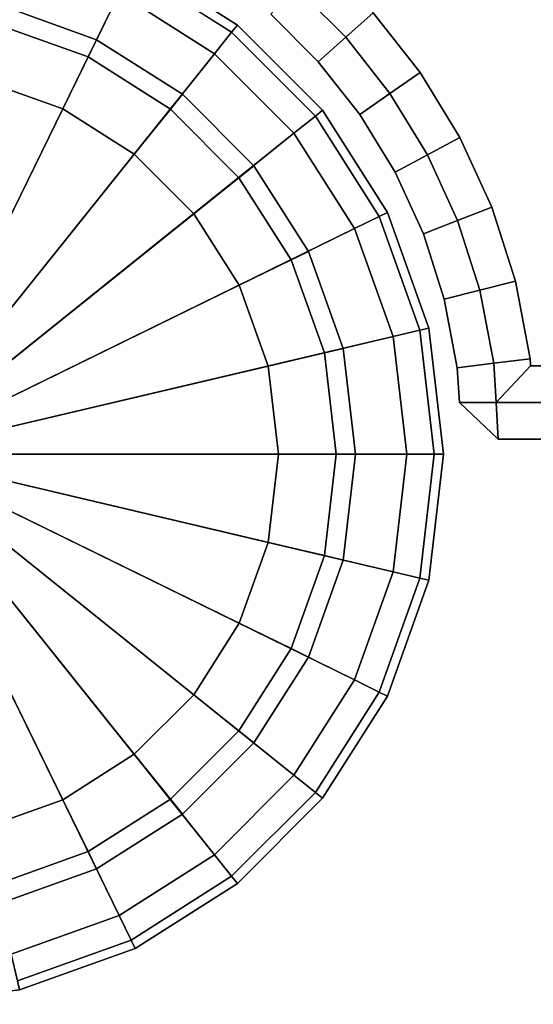
# Model space of a CAD drawing. Units: metres. Extents: x 9.32 to 13.16, y 7.3 to 9.06.
# Drawn here: x 10.65 to 10.67, y 8.32 to 8.34 of the extents above; entities that cross this region are included whole.
import ezdxf

# ---------------------------------------------------------------- set-up
doc = ezdxf.new("R2010")
doc.units = ezdxf.units.M
doc.header["$MEASUREMENT"] = 0

# ---------------------------------------------------------------- blocks, each defined once
blk = doc.blocks.new('c95a932c-d129-4d5b-8b44-af7a705bb966')
at = {"color": 0, "invisible_edges": 12}
for points in [[(28.5397, -53.6437, 0.6), (28.5397, -53.6437, 0.9), (28.5, -53.3, 0.9)], [(28.5, -53.3, 0.9), (28.5, -53.3, 0.6), (28.5397, -53.6437, 0.6)], [(28.564, -53.638, 0.525), (28.5397, -53.6437, 0.6), (28.5, -53.3, 0.6)], [(28.7424, -53.9154, 0.5), (28.637, -53.6208, 0.5), (28.9789, -53.5406, 0.5)], [(28.9789, -53.5406, 0.5), (29.0579, -53.7615, 0.5), (28.7424, -53.9154, 0.5)], [(28.8258, -53.5767, 0.0625), (28.9789, -53.5406), (29.0579, -53.7615)], [(28.9789, -53.5406, 0.5), (28.8258, -53.5767, 0.4375), (28.9166, -53.8308, 0.4375)], [(28.9166, -53.8308, 0.4375), (29.0579, -53.7615, 0.5), (28.9789, -53.5406, 0.5)], [(31.0834, -53.8308, 0.0625), (30.9421, -53.7615), (31.0211, -53.5406)], [(31.1742, -53.5767, 0.4375), (31.0211, -53.5406, 0.5), (30.9421, -53.7615, 0.5)], [(30.9421, -53.7615, 0.5), (31.0211, -53.5406, 0.5), (31.363, -53.6208, 0.5)], [(31.0211, -53.5406), (31.1742, -53.5767, 0.0625), (31.0834, -53.8308, 0.0625)], [(28.7748, -53.5887, 0.25), (28.8258, -53.5767, 0.0625), (28.9166, -53.8308, 0.0625)], [(28.8258, -53.5767, 0.4375), (28.7748, -53.5887, 0.25), (28.8695, -53.8538, 0.25)], [(28.9166, -53.8308, 0.0625), (28.8695, -53.8538, 0.25), (28.7748, -53.5887, 0.25)], [(29.0579, -53.7615), (28.9166, -53.8308, 0.0625), (28.8258, -53.5767, 0.0625)], [(28.8695, -53.8538, 0.25), (28.9166, -53.8308, 0.4375), (28.8258, -53.5767, 0.4375)], [(30.9421, -53.7615, 0.5), (31.0834, -53.8308, 0.4375), (31.1742, -53.5767, 0.4375)], [(31.1305, -53.8538, 0.25), (31.0834, -53.8308, 0.0625), (31.1742, -53.5767, 0.0625)], [(31.2252, -53.5887, 0.25), (31.1742, -53.5767, 0.4375), (31.0834, -53.8308, 0.4375)], [(31.0834, -53.8308, 0.4375), (31.1305, -53.8538, 0.25), (31.2252, -53.5887, 0.25)], [(31.1742, -53.5767, 0.0625), (31.2252, -53.5887, 0.25), (31.1305, -53.8538, 0.25)], [(28.5397, -53.6437, 0.6), (28.564, -53.638, 0.525), (28.675, -53.9483, 0.525)], [(28.6526, -53.9593, 38.2), (28.5397, -53.6437, 38.2), (28.5397, -53.6437, 0.9)], [(28.5397, -53.6437, 0.9), (28.6526, -53.9593, 0.9), (28.6526, -53.9593, 38.2)], [(28.6526, -53.9593, 0.6), (28.6526, -53.9593, 0.9), (28.5397, -53.6437, 0.9)], [(28.5397, -53.6437, 0.9), (28.5397, -53.6437, 0.6), (28.6526, -53.9593, 0.6)], [(28.675, -53.9483, 0.525), (28.6526, -53.9593, 0.6), (28.5397, -53.6437, 0.6)], [(28.564, -53.638, 0.525), (28.637, -53.6208, 0.5), (28.7424, -53.9154, 0.5)], [(28.7424, -53.9154, 0.5), (28.675, -53.9483, 0.525), (28.564, -53.638, 0.525)], [(31.363, -53.6208, 0.5), (31.2576, -53.9154, 0.5), (30.9421, -53.7615, 0.5)], [(28.9078, -54.1753, 0.5), (28.7424, -53.9154, 0.5), (29.0579, -53.7615, 0.5)], [(29.0579, -53.7615, 0.5), (29.1818, -53.9565, 0.5), (28.9078, -54.1753, 0.5)], [(28.9166, -53.8308, 0.0625), (29.0579, -53.7615), (29.1818, -53.9565)], [(29.0579, -53.7615, 0.5), (28.9166, -53.8308, 0.4375), (29.0591, -54.055, 0.4375)], [(29.0591, -54.055, 0.4375), (29.1818, -53.9565, 0.5), (29.0579, -53.7615, 0.5)], [(31.0834, -53.8308, 0.4375), (30.9421, -53.7615, 0.5), (30.8182, -53.9565, 0.5)], [(30.9409, -54.055, 0.0625), (30.8182, -53.9565), (30.9421, -53.7615)], [(30.8182, -53.9565, 0.5), (30.9421, -53.7615, 0.5), (31.2576, -53.9154, 0.5)], [(30.9421, -53.7615), (31.0834, -53.8308, 0.0625), (30.9409, -54.055, 0.0625)], [(28.8695, -53.8538, 0.25), (28.9166, -53.8308, 0.0625), (29.0591, -54.055, 0.0625)], [(28.9166, -53.8308, 0.4375), (28.8695, -53.8538, 0.25), (29.0182, -54.0878, 0.25)], [(29.1818, -53.9565), (29.0591, -54.055, 0.0625), (28.9166, -53.8308, 0.0625)], [(29.0182, -54.0878, 0.25), (29.0591, -54.055, 0.4375), (28.9166, -53.8308, 0.4375)], [(30.8182, -53.9565, 0.5), (30.9409, -54.055, 0.4375), (31.0834, -53.8308, 0.4375)], [(30.9818, -54.0878, 0.25), (30.9409, -54.055, 0.0625), (31.0834, -53.8308, 0.0625)], [(31.1305, -53.8538, 0.25), (31.0834, -53.8308, 0.4375), (30.9409, -54.055, 0.4375)], [(31.0834, -53.8308, 0.0625), (31.1305, -53.8538, 0.25), (30.9818, -54.0878, 0.25)], [(29.0591, -54.055, 0.0625), (29.0182, -54.0878, 0.25), (28.8695, -53.8538, 0.25)], [(30.9409, -54.055, 0.4375), (30.9818, -54.0878, 0.25), (31.1305, -53.8538, 0.25)], [(28.675, -53.9483, 0.525), (28.7424, -53.9154, 0.5), (28.9078, -54.1753, 0.5)], [(31.2576, -53.9154, 0.5), (31.0922, -54.1753, 0.5), (30.8182, -53.9565, 0.5)], [(31.1507, -54.2222, 0.525), (31.0922, -54.1753, 0.5), (31.2576, -53.9154, 0.5)], [(31.2576, -53.9154, 0.5), (31.325, -53.9483, 0.525), (31.1507, -54.2222, 0.525)], [(28.6526, -53.9593, 0.6), (28.675, -53.9483, 0.525), (28.8493, -54.2222, 0.525)], [(28.8298, -54.2379, 38.2), (28.6526, -53.9593, 38.2), (28.6526, -53.9593, 0.9)], [(28.6526, -53.9593, 0.9), (28.8298, -54.2379, 0.9), (28.8298, -54.2379, 38.2)], [(28.6526, -53.9593, 0.9), (28.6526, -53.9593, 0.6), (28.8298, -54.2379, 0.6)], [(28.8298, -54.2379, 0.6), (28.8298, -54.2379, 0.9), (28.6526, -53.9593, 0.9)], [(28.8493, -54.2222, 0.525), (28.8298, -54.2379, 0.6), (28.6526, -53.9593, 0.6)], [(28.9078, -54.1753, 0.5), (28.8493, -54.2222, 0.525), (28.675, -53.9483, 0.525)], [(29.1247, -54.3922, 0.5), (28.9078, -54.1753, 0.5), (29.1818, -53.9565, 0.5)], [(29.0591, -54.055, 0.0625), (29.1818, -53.9565), (29.3443, -54.1191)], [(29.1818, -53.9565, 0.5), (29.0591, -54.055, 0.4375), (29.2459, -54.242, 0.4375)], [(29.1818, -53.9565, 0.5), (29.3443, -54.1191, 0.5), (29.1247, -54.3922, 0.5)], [(29.2459, -54.242, 0.4375), (29.3443, -54.1191, 0.5), (29.1818, -53.9565, 0.5)], [(30.9409, -54.055, 0.4375), (30.8182, -53.9565, 0.5), (30.6557, -54.1191, 0.5)], [(30.7541, -54.242, 0.0625), (30.6557, -54.1191), (30.8182, -53.9565)], [(30.6557, -54.1191, 0.5), (30.8182, -53.9565, 0.5), (31.0922, -54.1753, 0.5)], [(30.8182, -53.9565), (30.9409, -54.055, 0.0625), (30.7541, -54.242, 0.0625)], [(31.1702, -54.2379, 0.6), (31.1507, -54.2222, 0.525), (31.325, -53.9483, 0.525)], [(31.325, -53.9483, 0.525), (31.3474, -53.9593, 0.6), (31.1702, -54.2379, 0.6)], [(31.3474, -53.9593, 38.2), (31.1702, -54.2379, 38.2), (31.1702, -54.2379, 0.9)], [(31.1702, -54.2379, 0.9), (31.3474, -53.9593, 0.9), (31.3474, -53.9593, 38.2)], [(31.3474, -53.9593, 0.6), (31.3474, -53.9593, 0.9), (31.1702, -54.2379, 0.9)], [(31.1702, -54.2379, 0.9), (31.1702, -54.2379, 0.6), (31.3474, -53.9593, 0.6)], [(29.0182, -54.0878, 0.25), (29.0591, -54.055, 0.0625), (29.2459, -54.242, 0.0625)], [(29.0591, -54.055, 0.4375), (29.0182, -54.0878, 0.25), (29.2131, -54.283, 0.25)], [(29.3443, -54.1191), (29.2459, -54.242, 0.0625), (29.0591, -54.055, 0.0625)], [(29.2131, -54.283, 0.25), (29.2459, -54.242, 0.4375), (29.0591, -54.055, 0.4375)], [(30.6557, -54.1191, 0.5), (30.7541, -54.242, 0.4375), (30.9409, -54.055, 0.4375)], [(30.7869, -54.283, 0.25), (30.7541, -54.242, 0.0625), (30.9409, -54.055, 0.0625)], [(30.9818, -54.0878, 0.25), (30.9409, -54.055, 0.4375), (30.7541, -54.242, 0.4375)], [(30.9409, -54.055, 0.0625), (30.9818, -54.0878, 0.25), (30.7869, -54.283, 0.25)], [(29.2459, -54.242, 0.0625), (29.2131, -54.283, 0.25), (29.0182, -54.0878, 0.25)], [(30.7541, -54.242, 0.4375), (30.7869, -54.283, 0.25), (30.9818, -54.0878, 0.25)], [(29.3846, -54.5576, 0.5), (29.1247, -54.3922, 0.5), (29.3443, -54.1191, 0.5)], [(29.2459, -54.242, 0.0625), (29.3443, -54.1191), (29.539, -54.2432)], [(29.3443, -54.1191, 0.5), (29.2459, -54.242, 0.4375), (29.4699, -54.3847, 0.4375)], [(29.4699, -54.3847, 0.4375), (29.539, -54.2432, 0.5), (29.3443, -54.1191, 0.5)], [(29.3443, -54.1191, 0.5), (29.539, -54.2432, 0.5), (29.3846, -54.5576, 0.5)], [(30.7541, -54.242, 0.4375), (30.6557, -54.1191, 0.5), (30.461, -54.2432, 0.5)], [(30.5301, -54.3847, 0.0625), (30.461, -54.2432), (30.6557, -54.1191)], [(30.461, -54.2432, 0.5), (30.6557, -54.1191, 0.5), (30.8753, -54.3922, 0.5)], [(30.6557, -54.1191), (30.7541, -54.242, 0.0625), (30.5301, -54.3847, 0.0625)], [(31.0922, -54.1753, 0.5), (30.8753, -54.3922, 0.5), (30.6557, -54.1191, 0.5)], [(28.8493, -54.2222, 0.525), (28.9078, -54.1753, 0.5), (29.1247, -54.3922, 0.5)], [(30.9222, -54.4507, 0.525), (30.8753, -54.3922, 0.5), (31.0922, -54.1753, 0.5)], [(31.0922, -54.1753, 0.5), (31.1507, -54.2222, 0.525), (30.9222, -54.4507, 0.525)], [(28.8298, -54.2379, 0.6), (28.8493, -54.2222, 0.525), (29.0778, -54.4507, 0.525)], [(29.1247, -54.3922, 0.5), (29.0778, -54.4507, 0.525), (28.8493, -54.2222, 0.525)], [(30.9379, -54.4702, 0.6), (30.9222, -54.4507, 0.525), (31.1507, -54.2222, 0.525)], [(31.1507, -54.2222, 0.525), (31.1702, -54.2379, 0.6), (30.9379, -54.4702, 0.6)], [(29.0621, -54.4702, 38.2), (28.8298, -54.2379, 38.2), (28.8298, -54.2379, 0.9)], [(28.8298, -54.2379, 0.9), (29.0621, -54.4702, 0.9), (29.0621, -54.4702, 38.2)], [(29.0621, -54.4702, 0.6), (29.0621, -54.4702, 0.9), (28.8298, -54.2379, 0.9)], [(28.8298, -54.2379, 0.9), (28.8298, -54.2379, 0.6), (29.0621, -54.4702, 0.6)], [(29.0778, -54.4507, 0.525), (29.0621, -54.4702, 0.6), (28.8298, -54.2379, 0.6)], [(29.2131, -54.283, 0.25), (29.2459, -54.242, 0.0625), (29.4699, -54.3847, 0.0625)], [(29.2459, -54.242, 0.4375), (29.2131, -54.283, 0.25), (29.4468, -54.4318, 0.25)], [(29.539, -54.2432), (29.4699, -54.3847, 0.0625), (29.2459, -54.242, 0.0625)], [(29.4468, -54.4318, 0.25), (29.4699, -54.3847, 0.4375), (29.2459, -54.242, 0.4375)], [(29.6792, -54.663, 0.5), (29.3846, -54.5576, 0.5), (29.539, -54.2432, 0.5)], [(29.4699, -54.3847, 0.0625), (29.539, -54.2432), (29.7597, -54.3223)], [(29.539, -54.2432, 0.5), (29.4699, -54.3847, 0.4375), (29.7236, -54.4756, 0.4375)], [(29.7236, -54.4756, 0.4375), (29.7597, -54.3223, 0.5), (29.539, -54.2432, 0.5)], [(29.539, -54.2432, 0.5), (29.7597, -54.3223, 0.5), (29.6792, -54.663, 0.5)], [(30.2764, -54.4756, 0.0625), (30.2403, -54.3223), (30.461, -54.2432)], [(30.5301, -54.3847, 0.4375), (30.461, -54.2432, 0.5), (30.2403, -54.3223, 0.5)], [(30.2403, -54.3223, 0.5), (30.461, -54.2432, 0.5), (30.6154, -54.5576, 0.5)], [(30.461, -54.2432), (30.5301, -54.3847, 0.0625), (30.2764, -54.4756, 0.0625)], [(30.461, -54.2432, 0.5), (30.5301, -54.3847, 0.4375), (30.7541, -54.242, 0.4375)], [(30.8753, -54.3922, 0.5), (30.6154, -54.5576, 0.5), (30.461, -54.2432, 0.5)], [(30.7869, -54.283, 0.25), (30.7541, -54.242, 0.4375), (30.5301, -54.3847, 0.4375)], [(30.5532, -54.4318, 0.25), (30.5301, -54.3847, 0.0625), (30.7541, -54.242, 0.0625)], [(30.7541, -54.242, 0.0625), (30.7869, -54.283, 0.25), (30.5532, -54.4318, 0.25)], [(30.9379, -54.4702, 0.9), (31.1702, -54.2379, 0.9), (31.1702, -54.2379, 38.2)], [(31.1702, -54.2379, 38.2), (30.9379, -54.4702, 38.2), (30.9379, -54.4702, 0.9)], [(31.1702, -54.2379, 0.6), (31.1702, -54.2379, 0.9), (30.9379, -54.4702, 0.9)], [(30.9379, -54.4702, 0.9), (30.9379, -54.4702, 0.6), (31.1702, -54.2379, 0.6)], [(29.4699, -54.3847, 0.0625), (29.4468, -54.4318, 0.25), (29.2131, -54.283, 0.25)], [(30.5301, -54.3847, 0.4375), (30.5532, -54.4318, 0.25), (30.7869, -54.283, 0.25)], [(29.7597, -54.3223), (29.7236, -54.4756, 0.0625), (29.4699, -54.3847, 0.0625)], [(30, -54.7, 0.5), (29.6792, -54.663, 0.5), (29.7597, -54.3223, 0.5)], [(29.7236, -54.4756, 0.0625), (29.7597, -54.3223), (30, -54.35)], [(29.7597, -54.3223, 0.5), (29.7236, -54.4756, 0.4375), (30, -54.5075, 0.4375)], [(30, -54.5075, 0.4375), (30, -54.35, 0.5), (29.7597, -54.3223, 0.5)], [(29.7597, -54.3223, 0.5), (30, -54.35, 0.5), (30, -54.7, 0.5)], [(30.2403, -54.3223), (30.2764, -54.4756, 0.0625), (30, -54.5075, 0.0625)], [(30, -54.5075, 0.0625), (30, -54.35), (30.2403, -54.3223)], [(30.2764, -54.4756, 0.4375), (30.2403, -54.3223, 0.5), (30, -54.35, 0.5)], [(30, -54.35, 0.5), (30.2403, -54.3223, 0.5), (30.3208, -54.663, 0.5)], [(30.2403, -54.3223, 0.5), (30.2764, -54.4756, 0.4375), (30.5301, -54.3847, 0.4375)], [(30.6154, -54.5576, 0.5), (30.3208, -54.663, 0.5), (30.2403, -54.3223, 0.5)], [(30, -54.35), (30, -54.5075, 0.0625), (29.7236, -54.4756, 0.0625)], [(30, -54.35, 0.5), (30, -54.5075, 0.4375), (30.2764, -54.4756, 0.4375)], [(30.3208, -54.663, 0.5), (30, -54.7, 0.5), (30, -54.35, 0.5)], [(29.0778, -54.4507, 0.525), (29.1247, -54.3922, 0.5), (29.3846, -54.5576, 0.5)], [(29.4699, -54.3847, 0.4375), (29.4468, -54.4318, 0.25), (29.7116, -54.5267, 0.25)], [(29.4468, -54.4318, 0.25), (29.4699, -54.3847, 0.0625), (29.7236, -54.4756, 0.0625)], [(29.7116, -54.5267, 0.25), (29.7236, -54.4756, 0.4375), (29.4699, -54.3847, 0.4375)], [(30.5532, -54.4318, 0.25), (30.5301, -54.3847, 0.4375), (30.2764, -54.4756, 0.4375)], [(30.2884, -54.5267, 0.25), (30.2764, -54.4756, 0.0625), (30.5301, -54.3847, 0.0625)], [(30.5301, -54.3847, 0.0625), (30.5532, -54.4318, 0.25), (30.2884, -54.5267, 0.25)], [(30.6483, -54.625, 0.525), (30.6154, -54.5576, 0.5), (30.8753, -54.3922, 0.5)], [(30.8753, -54.3922, 0.5), (30.9222, -54.4507, 0.525), (30.6483, -54.625, 0.525)], [(29.0621, -54.4702, 0.6), (29.0778, -54.4507, 0.525), (29.3517, -54.625, 0.525)], [(29.3846, -54.5576, 0.5), (29.3517, -54.625, 0.525), (29.0778, -54.4507, 0.525)], [(29.7236, -54.4756, 0.0625), (29.7116, -54.5267, 0.25), (29.4468, -54.4318, 0.25)], [(30.2764, -54.4756, 0.4375), (30.2884, -54.5267, 0.25), (30.5532, -54.4318, 0.25)], [(30.6593, -54.6474, 0.6), (30.6483, -54.625, 0.525), (30.9222, -54.4507, 0.525)], [(30.9222, -54.4507, 0.525), (30.9379, -54.4702, 0.6), (30.6593, -54.6474, 0.6)], [(29.0621, -54.4702, 0.9), (29.3407, -54.6474, 0.9), (29.3407, -54.6474, 38.2)], [(29.3407, -54.6474, 38.2), (29.0621, -54.4702, 38.2), (29.0621, -54.4702, 0.9)], [(29.3407, -54.6474, 0.6), (29.3407, -54.6474, 0.9), (29.0621, -54.4702, 0.9)], [(29.0621, -54.4702, 0.9), (29.0621, -54.4702, 0.6), (29.3407, -54.6474, 0.6)], [(29.3517, -54.625, 0.525), (29.3407, -54.6474, 0.6), (29.0621, -54.4702, 0.6)], [(29.7236, -54.4756, 0.4375), (29.7116, -54.5267, 0.25), (30, -54.56, 0.25)], [(29.7116, -54.5267, 0.25), (29.7236, -54.4756, 0.0625), (30, -54.5075, 0.0625)], [(30, -54.56, 0.25), (30, -54.5075, 0.4375), (29.7236, -54.4756, 0.4375)], [(30.2764, -54.4756, 0.0625), (30.2884, -54.5267, 0.25), (30, -54.56, 0.25)], [(30, -54.56, 0.25), (30, -54.5075, 0.0625), (30.2764, -54.4756, 0.0625)], [(30.2884, -54.5267, 0.25), (30.2764, -54.4756, 0.4375), (30, -54.5075, 0.4375)], [(30.9379, -54.4702, 38.2), (30.6593, -54.6474, 38.2), (30.6593, -54.6474, 0.9)], [(30.6593, -54.6474, 0.9), (30.9379, -54.4702, 0.9), (30.9379, -54.4702, 38.2)], [(30.9379, -54.4702, 0.6), (30.9379, -54.4702, 0.9), (30.6593, -54.6474, 0.9)], [(30.6593, -54.6474, 0.9), (30.6593, -54.6474, 0.6), (30.9379, -54.4702, 0.6)], [(30, -54.5075, 0.0625), (30, -54.56, 0.25), (29.7116, -54.5267, 0.25)], [(30, -54.5075, 0.4375), (30, -54.56, 0.25), (30.2884, -54.5267, 0.25)], [(29.3517, -54.625, 0.525), (29.3846, -54.5576, 0.5), (29.6792, -54.663, 0.5)], [(30.338, -54.736, 0.525), (30.3208, -54.663, 0.5), (30.6154, -54.5576, 0.5)], [(30.6154, -54.5576, 0.5), (30.6483, -54.625, 0.525), (30.338, -54.736, 0.525)], [(29.3407, -54.6474, 0.6), (29.3517, -54.625, 0.525), (29.662, -54.736, 0.525)], [(29.6792, -54.663, 0.5), (29.662, -54.736, 0.525), (29.3517, -54.625, 0.525)], [(30.3437, -54.7603, 0.6), (30.338, -54.736, 0.525), (30.6483, -54.625, 0.525)], [(30.6483, -54.625, 0.525), (30.6593, -54.6474, 0.6), (30.3437, -54.7603, 0.6)], [(29.3407, -54.6474, 0.9), (29.6563, -54.7603, 0.9), (29.6563, -54.7603, 38.2)], [(29.6563, -54.7603, 38.2), (29.3407, -54.6474, 38.2), (29.3407, -54.6474, 0.9)], [(29.6563, -54.7603, 0.6), (29.6563, -54.7603, 0.9), (29.3407, -54.6474, 0.9)], [(29.3407, -54.6474, 0.9), (29.3407, -54.6474, 0.6), (29.6563, -54.7603, 0.6)], [(29.662, -54.736, 0.525), (29.6563, -54.7603, 0.6), (29.3407, -54.6474, 0.6)], [(29.662, -54.736, 0.525), (29.6792, -54.663, 0.5), (30, -54.7, 0.5)], [(30.3208, -54.663, 0.5), (30.338, -54.736, 0.525), (30, -54.775, 0.525)], [(30, -54.775, 0.525), (30, -54.7, 0.5), (30.3208, -54.663, 0.5)], [(30.3437, -54.7603, 0.9), (30.6593, -54.6474, 0.9), (30.6593, -54.6474, 38.2)], [(30.6593, -54.6474, 38.2), (30.3437, -54.7603, 38.2), (30.3437, -54.7603, 0.9)], [(30.6593, -54.6474, 0.6), (30.6593, -54.6474, 0.9), (30.3437, -54.7603, 0.9)], [(30.3437, -54.7603, 0.9), (30.3437, -54.7603, 0.6), (30.6593, -54.6474, 0.6)], [(30, -54.7, 0.5), (30, -54.775, 0.525), (29.662, -54.736, 0.525)], [(29.6563, -54.7603, 0.6), (29.662, -54.736, 0.525), (30, -54.775, 0.525)], [(30, -54.8, 0.6), (30, -54.775, 0.525), (30.338, -54.736, 0.525)], [(30.338, -54.736, 0.525), (30.3437, -54.7603, 0.6), (30, -54.8, 0.6)], [(30, -54.8, 38.2), (29.6563, -54.7603, 38.2), (29.6563, -54.7603, 0.9)], [(29.6563, -54.7603, 0.9), (30, -54.8, 0.9), (30, -54.8, 38.2)], [(29.6563, -54.7603, 0.9), (29.6563, -54.7603, 0.6), (30, -54.8, 0.6)], [(30, -54.8, 0.6), (30, -54.8, 0.9), (29.6563, -54.7603, 0.9)], [(30, -54.775, 0.525), (30, -54.8, 0.6), (29.6563, -54.7603, 0.6)], [(30, -54.8, 0.9), (30.3437, -54.7603, 0.9), (30.3437, -54.7603, 38.2)], [(30.3437, -54.7603, 38.2), (30, -54.8, 38.2), (30, -54.8, 0.9)], [(30.3437, -54.7603, 0.6), (30.3437, -54.7603, 0.9), (30, -54.8, 0.9)], [(30, -54.8, 0.9), (30, -54.8, 0.6), (30.3437, -54.7603, 0.6)]]:
    blk.add_3dface(points, dxfattribs=at)
at = {"color": 0}
for points in [[(29.0579, -53.7615), (28.9789, -53.5406), (30, -53.3)], [(29.1818, -53.9565), (29.0579, -53.7615), (30, -53.3)], [(29.3443, -54.1191), (29.1818, -53.9565), (30, -53.3)], [(29.539, -54.2432), (29.3443, -54.1191), (30, -53.3)], [(29.7597, -54.3223), (29.539, -54.2432), (30, -53.3)], [(30, -54.35), (29.7597, -54.3223), (30, -53.3)], [(30.9421, -53.7615), (30.8182, -53.9565), (30, -53.3)], [(30.6557, -54.1191), (30.461, -54.2432), (30, -53.3)], [(30.8182, -53.9565), (30.6557, -54.1191), (30, -53.3)], [(30.461, -54.2432), (30.2403, -54.3223), (30, -53.3)], [(30.2403, -54.3223), (30, -54.35), (30, -53.3)], [(31.0211, -53.5406), (30.9421, -53.7615), (30, -53.3)]]:
    blk.add_3dface(points, dxfattribs=at)
blk = doc.blocks.new('4e5e0267-6a81-4c92-a85e-26991037c116')
at = {"color": 0}
for points in [[(30, -54.7, 38.3), (30.3208, -54.663, 38.3), (30, -53.3, 38.3)], [(30.6154, -54.5576, 38.3), (30.8753, -54.3922, 38.3), (30, -53.3, 38.3)], [(31.0922, -54.1753, 38.3), (31.2576, -53.9154, 38.3), (30, -53.3, 38.3)], [(30.3208, -54.663, 38.3), (30.6154, -54.5576, 38.3), (30, -53.3, 38.3)], [(31.2576, -53.9154, 38.3), (31.363, -53.6208, 38.3), (30, -53.3, 38.3)], [(30.8753, -54.3922, 38.3), (31.0922, -54.1753, 38.3), (30, -53.3, 38.3)]]:
    blk.add_3dface(points, dxfattribs=at)
at = {"color": 0, "invisible_edges": 12}
for points in [[(31.325, -53.9483, 38.275), (31.2576, -53.9154, 38.3), (31.0922, -54.1753, 38.3)], [(31.0922, -54.1753, 38.3), (31.1507, -54.2222, 38.275), (31.325, -53.9483, 38.275)], [(31.3474, -53.9593, 38.2), (31.325, -53.9483, 38.275), (31.1507, -54.2222, 38.275)], [(31.1507, -54.2222, 38.275), (31.1702, -54.2379, 38.2), (31.3474, -53.9593, 38.2)], [(31.1507, -54.2222, 38.275), (31.0922, -54.1753, 38.3), (30.8753, -54.3922, 38.3)], [(30.8753, -54.3922, 38.3), (30.9222, -54.4507, 38.275), (31.1507, -54.2222, 38.275)], [(31.1702, -54.2379, 38.2), (31.1507, -54.2222, 38.275), (30.9222, -54.4507, 38.275)], [(30.9222, -54.4507, 38.275), (30.9379, -54.4702, 38.2), (31.1702, -54.2379, 38.2)], [(30.9222, -54.4507, 38.275), (30.8753, -54.3922, 38.3), (30.6154, -54.5576, 38.3)], [(30.6154, -54.5576, 38.3), (30.6483, -54.625, 38.275), (30.9222, -54.4507, 38.275)], [(30.9379, -54.4702, 38.2), (30.9222, -54.4507, 38.275), (30.6483, -54.625, 38.275)], [(30.6483, -54.625, 38.275), (30.6593, -54.6474, 38.2), (30.9379, -54.4702, 38.2)], [(30.6483, -54.625, 38.275), (30.6154, -54.5576, 38.3), (30.3208, -54.663, 38.3)], [(30.3208, -54.663, 38.3), (30.338, -54.736, 38.275), (30.6483, -54.625, 38.275)], [(30.6593, -54.6474, 38.2), (30.6483, -54.625, 38.275), (30.338, -54.736, 38.275)], [(30.338, -54.736, 38.275), (30.3208, -54.663, 38.3), (30, -54.7, 38.3)], [(30.338, -54.736, 38.275), (30.3437, -54.7603, 38.2), (30.6593, -54.6474, 38.2)], [(30, -54.7, 38.3), (30, -54.775, 38.275), (30.338, -54.736, 38.275)], [(30.3437, -54.7603, 38.2), (30.338, -54.736, 38.275), (30, -54.775, 38.275)], [(30, -54.775, 38.275), (30, -54.8, 38.2), (30.3437, -54.7603, 38.2)]]:
    blk.add_3dface(points, dxfattribs=at)
at = {"color": 0}
blk.add_blockref('c95a932c-d129-4d5b-8b44-af7a705bb966', (0, 0), dxfattribs=at)
blk = doc.blocks.new('b1be44ee-c68f-449b-8acf-5dfb6f69eb55')
at = {"color": 154, "true_color": 0x1c59b1}
for points in [[(28.637, -53.6208, 38.3), (28.7424, -53.9154, 38.3), (30, -53.3, 38.3)], [(28.7424, -53.9154, 38.3), (28.9078, -54.1753, 38.3), (30, -53.3, 38.3)], [(28.9078, -54.1753, 38.3), (29.1247, -54.3922, 38.3), (30, -53.3, 38.3)], [(29.1247, -54.3922, 38.3), (29.3846, -54.5576, 38.3), (30, -53.3, 38.3)], [(29.3846, -54.5576, 38.3), (29.6792, -54.663, 38.3), (30, -53.3, 38.3)], [(29.6792, -54.663, 38.3), (30, -54.7, 38.3), (30, -53.3, 38.3)]]:
    blk.add_3dface(points, dxfattribs=at)
at = {"color": 154, "true_color": 0x1c59b1, "invisible_edges": 12}
for points in [[(28.564, -53.638, 38.275), (28.5397, -53.6437, 38.2), (28.6526, -53.9593, 38.2)], [(28.637, -53.6208, 38.3), (28.564, -53.638, 38.275), (28.675, -53.9483, 38.275)], [(28.6526, -53.9593, 38.2), (28.675, -53.9483, 38.275), (28.564, -53.638, 38.275)], [(28.675, -53.9483, 38.275), (28.7424, -53.9154, 38.3), (28.637, -53.6208, 38.3)], [(28.7424, -53.9154, 38.3), (28.675, -53.9483, 38.275), (28.8493, -54.2222, 38.275)], [(28.8493, -54.2222, 38.275), (28.9078, -54.1753, 38.3), (28.7424, -53.9154, 38.3)], [(28.675, -53.9483, 38.275), (28.6526, -53.9593, 38.2), (28.8298, -54.2379, 38.2)], [(28.8298, -54.2379, 38.2), (28.8493, -54.2222, 38.275), (28.675, -53.9483, 38.275)], [(28.9078, -54.1753, 38.3), (28.8493, -54.2222, 38.275), (29.0778, -54.4507, 38.275)], [(29.0778, -54.4507, 38.275), (29.1247, -54.3922, 38.3), (28.9078, -54.1753, 38.3)], [(28.8493, -54.2222, 38.275), (28.8298, -54.2379, 38.2), (29.0621, -54.4702, 38.2)], [(29.0621, -54.4702, 38.2), (29.0778, -54.4507, 38.275), (28.8493, -54.2222, 38.275)], [(29.1247, -54.3922, 38.3), (29.0778, -54.4507, 38.275), (29.3517, -54.625, 38.275)], [(29.3517, -54.625, 38.275), (29.3846, -54.5576, 38.3), (29.1247, -54.3922, 38.3)], [(29.0778, -54.4507, 38.275), (29.0621, -54.4702, 38.2), (29.3407, -54.6474, 38.2)], [(29.3407, -54.6474, 38.2), (29.3517, -54.625, 38.275), (29.0778, -54.4507, 38.275)], [(29.3846, -54.5576, 38.3), (29.3517, -54.625, 38.275), (29.662, -54.736, 38.275)], [(29.662, -54.736, 38.275), (29.6792, -54.663, 38.3), (29.3846, -54.5576, 38.3)], [(29.3517, -54.625, 38.275), (29.3407, -54.6474, 38.2), (29.6563, -54.7603, 38.2)], [(29.6563, -54.7603, 38.2), (29.662, -54.736, 38.275), (29.3517, -54.625, 38.275)], [(29.6792, -54.663, 38.3), (29.662, -54.736, 38.275), (30, -54.775, 38.275)], [(30, -54.775, 38.275), (30, -54.7, 38.3), (29.6792, -54.663, 38.3)], [(29.662, -54.736, 38.275), (29.6563, -54.7603, 38.2), (30, -54.8, 38.2)], [(30, -54.8, 38.2), (30, -54.775, 38.275), (29.662, -54.736, 38.275)]]:
    blk.add_3dface(points, dxfattribs=at)
blk.add_blockref('4e5e0267-6a81-4c92-a85e-26991037c116', (0, 0))
blk = doc.blocks.new('a785e3ef-b314-4a48-86ea-1b763b789ee3')
blk.add_blockref('b1be44ee-c68f-449b-8acf-5dfb6f69eb55', (-60.0413, 0))
blk = doc.blocks.new('8d50fa61-cb1c-4887-baa5-ccbb36e0f337')
at = {"color": 0}
for points, invisible_edges in [([(-28.8414, -54.3291, 33.5), (-28.9709, -54.4586, 33.5), (-28.9709, -54.4586, 38.2)], 12), ([(-28.9709, -54.4586, 38.2), (-28.8414, -54.3291, 38.2), (-28.8414, -54.3291, 33.5)], 12), ([(-28.9043, -54.5334, 33.4), (-28.9709, -54.4586, 33.5), (-28.8414, -54.3291, 33.5)], 12), ([(-28.7666, -54.3957, 38.3), (-28.8414, -54.3291, 38.2), (-28.9709, -54.4586, 38.2)], 12), ([(-28.8414, -54.3291, 33.5), (-28.7666, -54.3957, 33.4), (-28.9043, -54.5334, 33.4)], 12), ([(-28.9709, -54.4586, 38.2), (-28.9043, -54.5334, 38.3), (-28.7666, -54.3957, 38.3)], 12), ([(-28.9043, -54.5334, 33.4), (-28.7666, -54.3957, 33.4), (-28.6917, -54.4622, 33.4)], 12), ([(-28.7666, -54.3957, 38.3), (-28.9043, -54.5334, 38.3), (-28.8378, -54.6083, 38.3)], 12), ([(-29.1148, -54.5721, 38.2), (-28.9709, -54.4586, 38.2), (-28.9709, -54.4586, 33.5)], 12), ([(-28.9709, -54.4586, 33.5), (-29.1148, -54.5721, 33.5), (-29.1148, -54.5721, 38.2)], 12), ([(-28.9043, -54.5334, 38.3), (-28.9709, -54.4586, 38.2), (-29.1148, -54.5721, 38.2)], 12), ([(-29.0575, -54.6543, 33.4), (-29.1148, -54.5721, 33.5), (-28.9709, -54.4586, 33.5)], 12), ([(-28.9709, -54.4586, 33.5), (-28.9043, -54.5334, 33.4), (-29.0575, -54.6543, 33.4)], 12), ([(-28.6917, -54.4622, 33.4), (-28.8378, -54.6083, 33.4), (-28.9043, -54.5334, 33.4)], 12), ([(-29.1148, -54.5721, 38.2), (-29.0575, -54.6543, 38.3), (-28.9043, -54.5334, 38.3)], 12), ([(-29.0575, -54.6543, 33.4), (-28.9043, -54.5334, 33.4), (-28.8378, -54.6083, 33.4)], 12), ([(-28.9043, -54.5334, 38.3), (-29.0575, -54.6543, 38.3), (-29.0002, -54.7364, 38.3)], 12), ([(-29.0002, -54.7364, 38.3), (-28.8378, -54.6083, 38.3), (-28.9043, -54.5334, 38.3)], 12), ([(-29.1148, -54.5721, 33.5), (-29.2717, -54.6683, 33.5), (-29.2717, -54.6683, 38.2)], 12), ([(-29.2717, -54.6683, 38.2), (-29.1148, -54.5721, 38.2), (-29.1148, -54.5721, 33.5)], 12), ([(-29.0575, -54.6543, 38.3), (-29.1148, -54.5721, 38.2), (-29.2717, -54.6683, 38.2)], 12), ([(-29.2245, -54.7566, 33.4), (-29.2717, -54.6683, 33.5), (-29.1148, -54.5721, 33.5)], 12), ([(-29.1148, -54.5721, 33.5), (-29.0575, -54.6543, 33.4), (-29.2245, -54.7566, 33.4)], 12), ([(-29.8, -55.0379, 33.4), (-29.7809, -55.0367, 33.4), (28.8378, -54.6083, 33.4)], 14), ([(-29.8, -79.8, 33.4), (-29.8, -55.0379, 33.4), (28.8378, -54.6083, 33.4)], 14), ([(-29.8, -79.8, 33.4), (28.8378, -54.6083, 33.4), (29.0002, -54.7364, 33.4)], 13), ([(-29.8, -79.8, 38.3), (29.0002, -54.7364, 38.3), (28.8378, -54.6083, 38.3)], 13), ([(28.8378, -54.6083, 38.3), (-29.7809, -55.0367, 38.3), (-29.8, -55.0379, 38.3)], 13), ([(-29.8, -79.8, 38.3), (28.8378, -54.6083, 38.3), (-29.8, -55.0379, 38.3)], 3), ([(-29.7809, -55.0367, 33.4), (-29.5695, -54.9969, 33.4), (28.8378, -54.6083, 33.4)], 14), ([(28.8378, -54.6083, 38.3), (-29.5695, -54.9969, 38.3), (-29.7809, -55.0367, 38.3)], 13), ([(-29.5695, -54.9969, 33.4), (-29.3677, -54.9324, 33.4), (28.8378, -54.6083, 33.4)], 14), ([(28.8378, -54.6083, 38.3), (-29.3677, -54.9324, 38.3), (-29.5695, -54.9969, 38.3)], 13), ([(-29.3677, -54.9324, 33.4), (-29.1774, -54.845, 33.4), (28.8378, -54.6083, 33.4)], 14), ([(28.8378, -54.6083, 38.3), (-29.1774, -54.845, 38.3), (-29.3677, -54.9324, 38.3)], 13), ([(-29.1774, -54.845, 33.4), (-29.0002, -54.7364, 33.4), (28.8378, -54.6083, 33.4)], 14), ([(28.8378, -54.6083, 38.3), (-29.0002, -54.7364, 38.3), (-29.1774, -54.845, 38.3)], 13), ([(-28.8378, -54.6083, 33.4), (-29.0002, -54.7364, 33.4), (-29.0575, -54.6543, 33.4)], 12), ([(-29.0002, -54.7364, 33.4), (-28.8378, -54.6083, 33.4), (28.8378, -54.6083, 33.4)], 14), ([(28.8378, -54.6083, 38.3), (-28.8378, -54.6083, 38.3), (-29.0002, -54.7364, 38.3)], 13), ([(-29.2717, -54.6683, 38.2), (-29.2245, -54.7566, 38.3), (-29.0575, -54.6543, 38.3)], 12), ([(-29.2245, -54.7566, 33.4), (-29.0575, -54.6543, 33.4), (-29.0002, -54.7364, 33.4)], 12), ([(-29.0575, -54.6543, 38.3), (-29.2245, -54.7566, 38.3), (-29.1774, -54.845, 38.3)], 12), ([(-29.1774, -54.845, 38.3), (-29.0002, -54.7364, 38.3), (-29.0575, -54.6543, 38.3)], 12), ([(-29.4401, -54.7456, 38.2), (-29.2717, -54.6683, 38.2), (-29.2717, -54.6683, 33.5)], 12), ([(-29.2717, -54.6683, 33.5), (-29.4401, -54.7456, 33.5), (-29.4401, -54.7456, 38.2)], 12), ([(-29.4039, -54.839, 33.4), (-29.4401, -54.7456, 33.5), (-29.2717, -54.6683, 33.5)], 12), ([(-29.2245, -54.7566, 38.3), (-29.2717, -54.6683, 38.2), (-29.4401, -54.7456, 38.2)], 12), ([(-29.2717, -54.6683, 33.5), (-29.2245, -54.7566, 33.4), (-29.4039, -54.839, 33.4)], 12), ([(-29.8, -79.8, 33.4), (29.0002, -54.7364, 33.4), (29.1774, -54.845, 33.4)], 13), ([(-29.8, -79.8, 38.3), (29.1774, -54.845, 38.3), (29.0002, -54.7364, 38.3)], 13), ([(-29.6186, -54.8026, 38.2), (-29.4401, -54.7456, 38.2), (-29.4401, -54.7456, 33.5)], 12), ([(-29.4401, -54.7456, 33.5), (-29.6186, -54.8026, 33.5), (-29.6186, -54.8026, 38.2)], 12), ([(-29.4039, -54.839, 38.3), (-29.4401, -54.7456, 38.2), (-29.6186, -54.8026, 38.2)], 12), ([(-29.594, -54.8998, 33.4), (-29.6186, -54.8026, 33.5), (-29.4401, -54.7456, 33.5)], 12), ([(-29.4401, -54.7456, 33.5), (-29.4039, -54.839, 33.4), (-29.594, -54.8998, 33.4)], 12), ([(-29.4401, -54.7456, 38.2), (-29.4039, -54.839, 38.3), (-29.2245, -54.7566, 38.3)], 12), ([(-29.0002, -54.7364, 33.4), (-29.1774, -54.845, 33.4), (-29.2245, -54.7566, 33.4)], 12), ([(-29.4039, -54.839, 33.4), (-29.2245, -54.7566, 33.4), (-29.1774, -54.845, 33.4)], 12), ([(-29.2245, -54.7566, 38.3), (-29.4039, -54.839, 38.3), (-29.3677, -54.9324, 38.3)], 12), ([(-29.3677, -54.9324, 38.3), (-29.1774, -54.845, 38.3), (-29.2245, -54.7566, 38.3)], 12), ([(-29.8057, -54.8379, 38.2), (-29.6186, -54.8026, 38.2), (-29.6186, -54.8026, 33.5)], 12), ([(-29.6186, -54.8026, 33.5), (-29.8057, -54.8379, 33.5), (-29.8057, -54.8379, 38.2)], 12), ([(-29.594, -54.8998, 38.3), (-29.6186, -54.8026, 38.2), (-29.8057, -54.8379, 38.2)], 12), ([(-29.7933, -54.9373, 33.4), (-29.8057, -54.8379, 33.5), (-29.6186, -54.8026, 33.5)], 12), ([(-29.6186, -54.8026, 33.5), (-29.594, -54.8998, 33.4), (-29.7933, -54.9373, 33.4)], 12), ([(-29.6186, -54.8026, 38.2), (-29.594, -54.8998, 38.3), (-29.4039, -54.839, 38.3)], 12), ([(-29.9002, -54.8438, 33.5), (-30, -54.95, 33.5), (-30, -54.95, 38.2)], 12), ([(-30, -54.95, 38.2), (-29.9002, -54.8438, 38.2), (-29.9002, -54.8438, 33.5)], 12), ([(-29.9002, -54.8438, 38.2), (-29.8057, -54.8379, 38.2), (-29.8057, -54.8379, 33.5)], 12), ([(-29.8057, -54.8379, 33.5), (-29.9002, -54.8438, 33.5), (-29.9002, -54.8438, 38.2)], 12), ([(-29.7933, -54.9373, 38.3), (-29.8057, -54.8379, 38.2), (-29.9002, -54.8438, 38.2)], 12), ([(-29.9, -54.944, 33.4), (-29.9002, -54.8438, 33.5), (-29.8057, -54.8379, 33.5)], 12), ([(-29.9002, -54.8438, 38.2), (-29.9, -54.944, 38.3), (-29.7933, -54.9373, 38.3)], 12), ([(-29.8057, -54.8379, 33.5), (-29.7933, -54.9373, 33.4), (-29.9, -54.944, 33.4)], 12), ([(-29.8057, -54.8379, 38.2), (-29.7933, -54.9373, 38.3), (-29.594, -54.8998, 38.3)], 12), ([(-29.8, -79.8, 33.4), (29.1774, -54.845, 33.4), (29.3677, -54.9324, 33.4)], 13), ([(-29.8, -79.8, 38.3), (29.3677, -54.9324, 38.3), (29.1774, -54.845, 38.3)], 13), ([(-29.594, -54.8998, 33.4), (-29.4039, -54.839, 33.4), (-29.3677, -54.9324, 33.4)], 12), ([(-29.4039, -54.839, 38.3), (-29.594, -54.8998, 38.3), (-29.5695, -54.9969, 38.3)], 12), ([(-29.5695, -54.9969, 38.3), (-29.3677, -54.9324, 38.3), (-29.4039, -54.839, 38.3)], 12), ([(-29.1774, -54.845, 33.4), (-29.3677, -54.9324, 33.4), (-29.4039, -54.839, 33.4)], 12), ([(-29.7933, -54.9373, 33.4), (-29.594, -54.8998, 33.4), (-29.5695, -54.9969, 33.4)], 12), ([(-29.594, -54.8998, 38.3), (-29.7933, -54.9373, 38.3), (-29.7809, -55.0367, 38.3)], 12), ([(-29.7809, -55.0367, 38.3), (-29.5695, -54.9969, 38.3), (-29.594, -54.8998, 38.3)], 12), ([(-29.3677, -54.9324, 33.4), (-29.5695, -54.9969, 33.4), (-29.594, -54.8998, 33.4)], 12), ([(-29.8, -79.8, 33.4), (29.3677, -54.9324, 33.4), (29.5694, -54.9969, 33.4)], 13), ([(-29.8, -79.8, 38.3), (29.5694, -54.9969, 38.3), (29.3677, -54.9324, 38.3)], 13), ([(-30, -79.9, 38.2), (-29.9, -79.9, 38.3), (-29.9, -54.944, 38.3)], 12), ([(-30, -54.95, 33.5), (-29.9, -54.944, 33.4), (-29.9, -79.9, 33.4)], 12), ([(-29.9, -54.944, 38.3), (-30, -54.95, 38.2), (-30, -79.9, 38.2)], 12), ([(-30, -54.95, 33.5), (-30, -79.9, 33.5), (-30, -79.9, 38.2)], 12), ([(-30, -79.9, 38.2), (-30, -54.95, 38.2), (-30, -54.95, 33.5)], 12), ([(-29.9, -79.9, 33.4), (-30, -79.9, 33.5), (-30, -54.95, 33.5)], 12), ([(-29.9, -54.944, 33.4), (-29.7933, -54.9373, 33.4), (-29.7809, -55.0367, 33.4)], 12), ([(-29.7933, -54.9373, 38.3), (-29.9, -54.944, 38.3), (-29.8, -55.0379, 38.3)], 12), ([(-29.7809, -55.0367, 33.4), (-29.8, -55.0379, 33.4), (-29.9, -54.944, 33.4)], 12), ([(-29.9, -79.9, 33.4), (-29.9, -54.944, 33.4), (-29.8, -55.0379, 33.4)], 12), ([(-29.9, -54.944, 38.3), (-29.9, -79.9, 38.3), (-29.8, -79.8, 38.3)], 12), ([(-29.8, -79.8, 38.3), (-29.8, -55.0379, 38.3), (-29.9, -54.944, 38.3)], 12), ([(-29.8, -55.0379, 38.3), (-29.7809, -55.0367, 38.3), (-29.7933, -54.9373, 38.3)], 12), ([(-29.5695, -54.9969, 33.4), (-29.7809, -55.0367, 33.4), (-29.7933, -54.9373, 33.4)], 12), ([(-29.8, -79.8, 33.4), (29.5694, -54.9969, 33.4), (29.7809, -55.0368, 33.4)], 13), ([(-29.8, -79.8, 38.3), (29.7809, -55.0368, 38.3), (29.5694, -54.9969, 38.3)], 13), ([(-29.8, -55.0379, 33.4), (-29.8, -79.8, 33.4), (-29.9, -79.9, 33.4)], 12), ([(-29.8, -79.8, 33.4), (29.7809, -55.0368, 33.4), (29.8, -55.0379, 33.4)], 13), ([(-29.8, -79.8, 38.3), (29.8, -55.0379, 38.3), (29.7809, -55.0368, 38.3)], 13), ([(-29.8, -79.8, 33.4), (29.8, -55.0379, 33.4), (29.8, -79.8, 33.4)], 1), ([(-29.8, -79.8, 38.3), (29.8, -79.8, 38.3), (29.8, -55.0379, 38.3)], 12)]:
    blk.add_3dface(points, dxfattribs=dict(at, invisible_edges=invisible_edges))
for points in [[(-29.9, -54.944, 33.4), (-30, -54.95, 33.5), (-29.9002, -54.8438, 33.5)], [(-30, -54.95, 38.2), (-29.9, -54.944, 38.3), (-29.9002, -54.8438, 38.2)]]:
    blk.add_3dface(points, dxfattribs=at)
blk = doc.blocks.new('f204a84d-8f32-4fc0-9d6f-27e429460e83')
at = {"color": 0}
blk.add_blockref('8d50fa61-cb1c-4887-baa5-ccbb36e0f337', (0, 0), dxfattribs=at)
blk = doc.blocks.new('a43d00d5-2de2-4df8-b405-c67fa5717852')
at = {"xscale": 0.01, "yscale": 0.01, "zscale": 0.01, "rotation": 90}
for name in ['a785e3ef-b314-4a48-86ea-1b763b789ee3', 'f204a84d-8f32-4fc0-9d6f-27e429460e83']:
    blk.add_blockref(name, (-0.000001, 0.000206), dxfattribs=at)

msp = doc.modelspace()

# ---------------------------------------------------------------- block references
msp.add_blockref('a43d00d5-2de2-4df8-b405-c67fa5717852', (10.118217, 8.632636))

doc.saveas('drawing.dxf')
